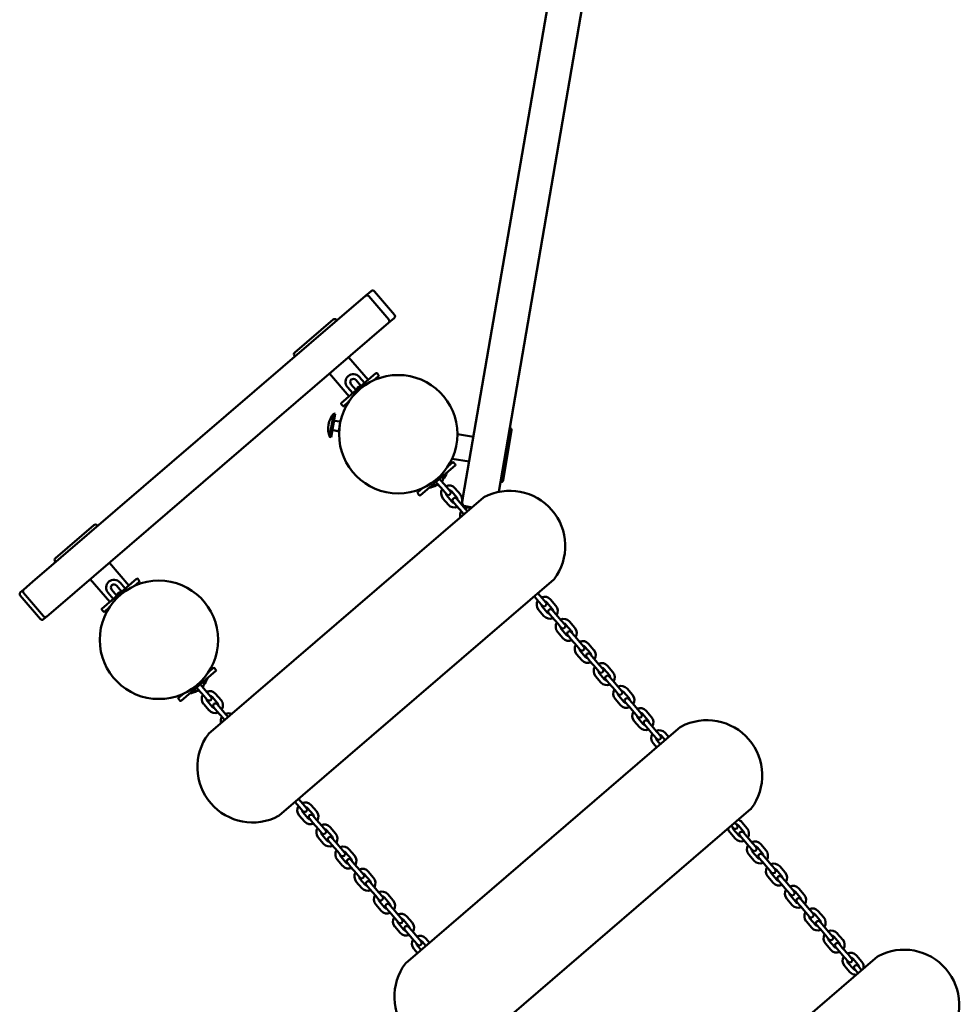
# Model space of a CAD drawing. Extents: x 1950 to 8153, y 4415 to 11206.
# Drawn here: x 4574 to 5766, y 8196 to 9445 of the extents above; entities that cross this region are included whole.
import ezdxf

# ---------------------------------------------------------------- set-up
doc = ezdxf.new("R2010")
doc.units = 0
doc.header["$LTSCALE"] = 50
doc.layers.add('Widoczne (ISO)', color=7, linetype='Continuous', lineweight=50)

msp = doc.modelspace()

# ---------------------------------------------------------------- linework, layer by layer
at = {"layer": 'Widoczne (ISO)'}
for p, q in [((5527, 11105.3), (5136.1, 8838.8)), ((5181.5, 8845.8), (5569.9, 11097.9)), ((5019.7, 9100.4), (5012.6, 9094.3)), ((5049.3, 9070.5), (5023.9, 9100.1)), ((5012.6, 9094.3), (4590.6, 8731.8)), ((5016.8, 9094), (5042.2, 9064.4)), ((4923, 9022.6), (4971.5, 9064.3)), ((4976.4, 9063.2), (4975.8, 9064)), ((5041.9, 9060.2), (5049, 9066.3)), ((4619.9, 8697.7), (5041.9, 9060.2)), ((4923.3, 9017.6), (4922.7, 9018.4)), ((4991.3, 9016.7), (5016.1, 8987.9)), ((4967, 8995.9), (4991.8, 8967)), ((5025.9, 8996.4), (4981.9, 8958.6)), ((5007, 8980.1), (5000.3, 8987.9)), ((5011.5, 8984), (5004.8, 8991.8)), ((5023.1, 8987.4), (5029.2, 8992.6)), ((5029.3, 8994), (5027.3, 8996.3)), ((4989.7, 8978.7), (4996.4, 8971)), ((4994.2, 8982.6), (5000.9, 8974.9)), ((4981.8, 8957.2), (4983.8, 8954.9)), ((4985.2, 8954.8), (4991.3, 8960)), ((4967.2, 8915.8), (4972.3, 8945.4)), ((4969.2, 8915.5), (4974.3, 8945)), ((4972.3, 8945.4), (4974.3, 8945)), ((4979.7, 8935), (4973.8, 8936)), ((4978.8, 8924), (4979.1, 8925.6)), ((4979.1, 8925.6), (4979.6, 8928.9)), ((4979.6, 8928.9), (4980.2, 8932.2)), ((4980.7, 8934.8), (4979.7, 8935)), ((4980.2, 8932.2), (4980.5, 8933.8)), ((4980.5, 8933.8), (4980.7, 8934.8)), ((4980.7, 8934.8), (4980.8, 8934.8)), ((4967.2, 8915.8), (4969.2, 8915.5)), ((4971.7, 8924.2), (4977.6, 8923.1)), ((4977.6, 8923.1), (4978.6, 8923)), ((4978.6, 8923), (4978.8, 8924)), ((4978.6, 8923), (4979.2, 8922.9)), ((5129.1, 8919.3), (5149.4, 8915.8)), ((5197.9, 8923.7), (5187.1, 8860.6)), ((5122.4, 8888), (5144, 8884.3)), ((5082.3, 8841.8), (5126.3, 8879.6)), ((5123, 8883.3), (5117, 8878.1)), ((5126.4, 8881), (5124.4, 8883.2)), ((5108.7, 8860.1), (5106.6, 8862.6)), ((5085.1, 8850.8), (5079, 8845.6)), ((5102, 8858.7), (5104.1, 8856.2)), ((5111, 8848.3), (5104.1, 8856.2)), ((5115.5, 8852.2), (5108.7, 8860.1)), ((5120.1, 8846.9), (5115.5, 8852.2)), ((5132.9, 8842.7), (5126, 8850.7)), ((5162.3, 8838.7), (4813.8, 8539.4)), ((5078.9, 8844.1), (5080.9, 8841.9)), ((5110.9, 8837.6), (5117.7, 8829.7)), ((5111, 8848.3), (5115.5, 8843)), ((5115.4, 8841.6), (5122.3, 8833.6)), ((5128.3, 8838.8), (5121.5, 8846.8)), ((5132.8, 8832.1), (5128.2, 8837.4)), ((5135.2, 8833.5), (5135.9, 8837.8)), ((5135.9, 8837.8), (5136.1, 8838.8)), ((5123.7, 8833.5), (5128.2, 8828.2)), ((5135.1, 8820.2), (5128.2, 8828.2)), ((5139.6, 8824.1), (5132.8, 8832.1)), ((5147.8, 8826.3), (5139.3, 8827.7)), ((5135.1, 8820.2), (5137.5, 8817.4)), ((5142, 8821.3), (5139.6, 8824.1)), ((4619.6, 8762), (4668.1, 8803.7)), ((4673, 8802.6), (4672.3, 8803.4)), ((4619.9, 8757), (4619.2, 8757.7)), ((4687.9, 8756.1), (4712.7, 8727.3)), ((4590.6, 8731.8), (4579.4, 8722.2)), ((4663.6, 8735.2), (4688.4, 8706.4)), ((4722.5, 8735.7), (4678.5, 8697.9)), ((4703.6, 8719.4), (4696.9, 8727.2)), ((4708.1, 8723.3), (4701.4, 8731.1)), ((4719.7, 8726.7), (4725.8, 8731.9)), ((4725.9, 8733.3), (4723.9, 8735.6)), ((4903.1, 8435.5), (5251.5, 8734.8)), ((4600.4, 8684.8), (4574.9, 8714.4)), ((4579.3, 8722.2), (4575.3, 8718.7)), ((4604.4, 8688.3), (4579, 8717.9)), ((4686.3, 8718.1), (4692.9, 8710.3)), ((4690.8, 8722), (4697.5, 8714.2)), ((5232.2, 8707.2), (5226.8, 8713.5)), ((5236.7, 8711.1), (5231.3, 8717.4)), ((5232.2, 8707.2), (5236.7, 8701.9)), ((5236.6, 8700.5), (5243.5, 8692.5)), ((5241.3, 8705.8), (5236.7, 8711.1)), ((5249.5, 8697.7), (5242.7, 8705.7)), ((5254.1, 8701.6), (5247.2, 8709.6)), ((4604.6, 8684.5), (4608.7, 8688)), ((4608.7, 8688), (4619.9, 8697.7)), ((4678.4, 8696.5), (4680.4, 8694.2)), ((4681.8, 8694.1), (4687.8, 8699.4)), ((5232.1, 8696.6), (5238.9, 8688.6)), ((5244.9, 8692.4), (5249.4, 8687.1)), ((5254, 8691), (5249.4, 8696.3)), ((5260.8, 8683), (5254, 8691)), ((5256.3, 8679.1), (5249.4, 8687.1)), ((5256.3, 8679.1), (5260.8, 8673.8)), ((5265.4, 8677.7), (5260.8, 8683)), ((5273.6, 8669.6), (5266.8, 8677.6)), ((5278.2, 8673.6), (5271.4, 8681.5)), ((5256.2, 8668.5), (5263, 8660.5)), ((5260.7, 8672.4), (5267.6, 8664.4)), ((5269, 8664.3), (5273.5, 8659)), ((5278.1, 8662.9), (5273.5, 8668.2)), ((5284.9, 8655), (5278.1, 8662.9)), ((5280.4, 8651), (5273.5, 8659)), ((5280.4, 8651), (5285, 8645.7)), ((5289.5, 8649.6), (5284.9, 8655)), ((5302.3, 8645.5), (5295.5, 8653.5)), ((5280.3, 8640.4), (5287.1, 8632.5)), ((5284.8, 8644.3), (5291.7, 8636.4)), ((5297.8, 8641.6), (5290.9, 8649.5)), ((5302.2, 8634.9), (5297.6, 8640.2)), ((5293.1, 8636.3), (5297.7, 8630.9)), ((5304.5, 8623), (5297.7, 8630.9)), ((5309.1, 8626.9), (5302.2, 8634.9)), ((5313.6, 8621.6), (5309.1, 8626.9)), ((5326.4, 8617.4), (5319.6, 8625.4)), ((4778.9, 8581.1), (4822.9, 8618.9)), ((4819.6, 8622.7), (4813.5, 8617.5)), ((4823, 8620.3), (4821, 8622.6)), ((5304.4, 8612.4), (5311.2, 8604.4)), ((5304.5, 8623), (5309.1, 8617.7)), ((5309, 8616.3), (5315.8, 8608.3)), ((5321.9, 8613.5), (5315, 8621.5)), ((4805.3, 8599.5), (4803.1, 8602)), ((5317.2, 8608.2), (5321.8, 8602.9)), ((5326.3, 8606.8), (5321.8, 8612.1)), ((5328.6, 8594.9), (5321.8, 8602.9)), ((5333.2, 8598.8), (5326.3, 8606.8)), ((4781.7, 8590.1), (4775.6, 8584.9)), ((4798.6, 8598.1), (4800.7, 8595.6)), ((4807.5, 8587.6), (4800.7, 8595.6)), ((4812.1, 8591.5), (4805.3, 8599.5)), ((4807.5, 8587.6), (4812.1, 8582.3)), ((4816.7, 8586.2), (4812.1, 8591.5)), ((4829.5, 8582.1), (4822.6, 8590)), ((5328.6, 8594.9), (5333.2, 8589.6)), ((5337.7, 8593.5), (5333.2, 8598.8)), ((5333.7, 8587.4), (5340.6, 8579.5)), ((5346.6, 8584.7), (5339.8, 8592.6)), ((5351.2, 8588.6), (5344.3, 8596.6)), ((4775.5, 8583.5), (4777.5, 8581.2)), ((4807.5, 8577), (4814.3, 8569)), ((4812, 8580.9), (4818.8, 8572.9)), ((4824.9, 8578.2), (4818.1, 8586.1)), ((4829.4, 8571.4), (4824.8, 8576.7)), ((5329.2, 8583.5), (5336, 8575.6)), ((5342, 8579.4), (5346.5, 8574.1)), ((5351.1, 8578), (5346.5, 8583.3)), ((5357.9, 8570), (5351.1, 8578)), ((4820.3, 8572.8), (4824.8, 8567.5)), ((4831.7, 8559.6), (4824.8, 8567.5)), ((4836.2, 8563.5), (4829.4, 8571.4)), ((4838.6, 8560.7), (4836.2, 8563.5)), ((5353.4, 8566.1), (5346.5, 8574.1)), ((5353.4, 8566.1), (5357.9, 8560.8)), ((5362.5, 8564.7), (5357.9, 8570)), ((5370.7, 8556.6), (5363.9, 8564.6)), ((5375.3, 8560.5), (5368.4, 8568.5)), ((4831.7, 8559.6), (4834.1, 8556.8)), ((5353.3, 8555.5), (5360.1, 8547.5)), ((5357.8, 8559.4), (5364.7, 8551.4)), ((5366.1, 8551.3), (5370.6, 8546)), ((5375.2, 8549.9), (5370.6, 8555.2)), ((5412.1, 8547.9), (5063.6, 8248.6)), ((5377.5, 8538), (5370.6, 8546)), ((5382, 8541.9), (5375.2, 8549.9)), ((5377.5, 8538), (5382, 8532.7)), ((5386.6, 8536.6), (5382, 8541.9)), ((5397.2, 8535.1), (5392.6, 8540.4)), ((5377.4, 8527.4), (5382, 8522)), ((5381.9, 8531.3), (5386.5, 8525.9)), ((5392.6, 8531.1), (5388, 8536.5)), ((4928.7, 8446.5), (4923.3, 8452.8)), ((4933.3, 8450.4), (4927.9, 8456.7)), ((4937.9, 8445.1), (4933.3, 8450.4)), ((4928.7, 8446.5), (4933.3, 8441.2)), ((4933.2, 8439.8), (4940, 8431.9)), ((4946.1, 8437.1), (4939.3, 8445)), ((4950.7, 8441), (4943.8, 8448.9)), ((5152.9, 8144.6), (5501.4, 8444)), ((4928.7, 8435.9), (4935.5, 8427.9)), ((4941.5, 8431.7), (4946, 8426.4)), ((4950.6, 8430.3), (4946, 8435.7)), ((4952.9, 8418.5), (4946, 8426.4)), ((4957.4, 8422.4), (4950.6, 8430.3)), ((5483.7, 8423.6), (5481.1, 8426.6)), ((5496.5, 8419.4), (5489.6, 8427.4)), ((4952.9, 8418.5), (4957.4, 8413.2)), ((4962, 8417.1), (4957.4, 8422.4)), ((4970.2, 8409), (4963.4, 8417)), ((4974.8, 8412.9), (4967.9, 8420.9)), ((5474.5, 8414.4), (5481.3, 8406.4)), ((5476.6, 8422.7), (5479.1, 8419.7)), ((5479, 8418.3), (5485.9, 8410.3)), ((5491.9, 8415.5), (5485.1, 8423.5)), ((5496.4, 8408.8), (5491.8, 8414.1)), ((4952.8, 8407.8), (4959.6, 8399.9)), ((4957.3, 8411.8), (4964.2, 8403.8)), ((4965.6, 8403.7), (4970.1, 8398.4)), ((4974.7, 8402.3), (4970.1, 8407.6)), ((4981.5, 8394.3), (4974.7, 8402.3)), ((5487.3, 8410.2), (5491.8, 8404.9)), ((5498.7, 8396.9), (5491.8, 8404.9)), ((5503.2, 8400.8), (5496.4, 8408.8)), ((5507.8, 8395.5), (5503.2, 8400.8)), ((4977, 8390.4), (4970.1, 8398.4)), ((4977, 8390.4), (4981.5, 8385.1)), ((4986.1, 8389), (4981.5, 8394.3)), ((4994.3, 8380.9), (4987.5, 8388.9)), ((4998.9, 8384.8), (4992, 8392.8)), ((5498.7, 8396.9), (5503.2, 8391.6)), ((5503.1, 8390.2), (5510, 8382.2)), ((5516, 8387.5), (5509.2, 8395.4)), ((5520.6, 8391.4), (5513.8, 8399.3)), ((4976.9, 8379.8), (4983.7, 8371.8)), ((4981.4, 8383.7), (4988.3, 8375.7)), ((4989.7, 8375.6), (4994.2, 8370.3)), ((4998.8, 8374.2), (4994.2, 8379.5)), ((5498.6, 8386.3), (5505.4, 8378.3)), ((5511.4, 8382.1), (5515.9, 8376.8)), ((5520.5, 8380.7), (5515.9, 8386.1)), ((5522.8, 8368.9), (5515.9, 8376.8)), ((5527.3, 8372.8), (5520.5, 8380.7)), ((5001.1, 8362.3), (4994.2, 8370.3)), ((5005.6, 8366.2), (4998.8, 8374.2)), ((5010.2, 8360.9), (5005.6, 8366.2)), ((5023, 8356.8), (5016.2, 8364.7)), ((5522.8, 8368.9), (5527.3, 8363.6)), ((5531.9, 8367.5), (5527.3, 8372.8)), ((5540.2, 8359.4), (5533.3, 8367.4)), ((5544.7, 8363.3), (5537.9, 8371.3)), ((5001, 8351.7), (5007.8, 8343.7)), ((5001.1, 8362.3), (5005.6, 8357)), ((5005.5, 8355.6), (5012.4, 8347.7)), ((5018.4, 8352.9), (5011.6, 8360.8)), ((5022.9, 8346.1), (5018.3, 8351.5)), ((5522.7, 8358.2), (5529.5, 8350.3)), ((5527.2, 8362.1), (5534.1, 8354.2)), ((5535.5, 8354.1), (5540.1, 8348.8)), ((5544.6, 8352.7), (5540, 8358)), ((5551.4, 8344.7), (5544.6, 8352.7)), ((5013.8, 8347.5), (5018.3, 8342.2)), ((5025.2, 8334.3), (5018.3, 8342.2)), ((5029.7, 8338.2), (5022.9, 8346.1)), ((5034.3, 8332.9), (5029.7, 8338.2)), ((5546.9, 8340.8), (5540.1, 8348.8)), ((5546.9, 8340.8), (5551.5, 8335.5)), ((5556, 8339.4), (5551.4, 8344.7)), ((5564.3, 8331.3), (5557.4, 8339.3)), ((5568.8, 8335.2), (5562, 8343.2)), ((5025.2, 8334.3), (5029.7, 8329)), ((5030.3, 8326.8), (5037.1, 8318.8)), ((5043.2, 8324), (5036.4, 8332)), ((5047.8, 8328), (5040.9, 8335.9)), ((5546.8, 8330.2), (5553.6, 8322.2)), ((5551.4, 8334.1), (5558.2, 8326.1)), ((5559.6, 8326), (5564.2, 8320.7)), ((5568.7, 8324.6), (5564.2, 8329.9)), ((5025.7, 8322.9), (5032.6, 8314.9)), ((5038.5, 8318.7), (5043.1, 8313.4)), ((5047.7, 8317.3), (5043.1, 8322.6)), ((5049.9, 8305.4), (5043.1, 8313.4)), ((5054.5, 8309.4), (5047.7, 8317.3)), ((5571, 8312.7), (5564.2, 8320.7)), ((5575.6, 8316.6), (5568.7, 8324.6)), ((5580.1, 8311.3), (5575.6, 8316.6)), ((5593.6, 8306.4), (5586.7, 8314.4)), ((5049.9, 8305.4), (5054.5, 8300.1)), ((5059.1, 8304), (5054.5, 8309.4)), ((5067.3, 8296), (5060.5, 8303.9)), ((5071.9, 8299.9), (5065, 8307.8)), ((5571, 8312.7), (5575.6, 8307.4)), ((5571.6, 8301.3), (5578.4, 8293.4)), ((5576.1, 8305.3), (5583, 8297.3)), ((5589, 8302.5), (5582.2, 8310.5)), ((5593.5, 8295.8), (5588.9, 8301.1)), ((5049.9, 8294.8), (5056.7, 8286.9)), ((5054.4, 8298.7), (5061.2, 8290.8)), ((5062.7, 8290.7), (5067.2, 8285.3)), ((5071.8, 8289.3), (5067.2, 8294.6)), ((5078.6, 8281.3), (5071.8, 8289.3)), ((5584.4, 8297.2), (5588.9, 8291.9)), ((5595.8, 8283.9), (5588.9, 8291.9)), ((5600.3, 8287.8), (5593.5, 8295.8)), ((5604.9, 8282.5), (5600.3, 8287.8)), ((5074.1, 8277.4), (5067.2, 8285.3)), ((5074.1, 8277.4), (5078.6, 8272.1)), ((5083.2, 8276), (5078.6, 8281.3)), ((5089.2, 8270.5), (5084.6, 8275.9)), ((5093.7, 8274.4), (5089.1, 8279.8)), ((5595.8, 8283.9), (5600.3, 8278.6)), ((5600.2, 8277.2), (5607.1, 8269.2)), ((5613.1, 8274.4), (5606.3, 8282.4)), ((5617.7, 8278.3), (5610.8, 8286.3)), ((5074, 8266.8), (5078.6, 8261.4)), ((5078.5, 8270.7), (5083.1, 8265.3)), ((5595.7, 8273.3), (5602.5, 8265.3)), ((5608.5, 8269.1), (5613, 8263.8)), ((5617.6, 8267.7), (5613, 8273)), ((5619.9, 8255.8), (5613, 8263.8)), ((5624.4, 8259.8), (5617.6, 8267.7)), ((5661.9, 8257.1), (5313.5, 7957.8)), ((5619.9, 8255.8), (5624.4, 8250.5)), ((5629, 8254.4), (5624.4, 8259.8)), ((5637.2, 8246.4), (5630.4, 8254.3)), ((5641.8, 8250.3), (5635, 8258.2)), ((5619.8, 8245.2), (5626.6, 8237.2)), ((5624.3, 8249.1), (5631.2, 8241.2)), ((5632.6, 8241), (5637.1, 8235.8)), ((5641.7, 8239.7), (5637.1, 8245))]:
    msp.add_line(p, q, dxfattribs=at)
for centre in [(5054.1, 8919.1), (4750.7, 8658.4)]:
    msp.add_circle(centre, 75, dxfattribs=at)
for centre, radius, start, end in [((5021.7, 9098.2), 3, 40.6631, 130.6631), ((5014.5, 9092), 3, 40.6631, 130.6631), ((4973.5, 9062), 3, 40.6631, 130.6631), ((5040, 9062.5), 3, 310.6631, 40.6631), ((5047.1, 9068.6), 3, 310.6631, 40.6631), ((4924.9, 9020.3), 3, 130.6631, 220.6631), ((4997.3, 8985.2), 10, 40.6631, 220.6631), ((4997.3, 8985.2), 4, 40.6631, 220.6631), ((5026.6, 8995.6), 1, 40.6631, 130.6631), ((5028.5, 8993.3), 1, 310.6631, 40.6631), ((5004.8, 8976.5), 3, 65.2874, 196.0388), ((4982.6, 8957.8), 1, 130.6631, 220.6631), ((4984.5, 8955.5), 1, 220.6631, 310.6631), ((4995.4, 8926.2), 30, 140.2888, 170.2153), ((4973.9, 8937), 1, 170.2153, 260.2153), ((4995.4, 8926.1), 30, 170.2153, 200.1418), ((4979.5, 8934), 1, 350.2153, 80.2153), ((5195, 8924.2), 3, 350.2153, 80.2153), ((4971.6, 8923.2), 1, 80.2153, 170.2153), ((4977.8, 8924.1), 1, 260.2153, 350.2153), ((5123.7, 8882.6), 1, 40.6631, 130.6631), ((5125.6, 8880.3), 1, 310.6631, 40.6631), ((5101.2, 8864.3), 10, 328.1207, 12.3037), ((5087.4, 8880.4), 30, 321.5761, 340.5896), ((5087.3, 8880.4), 30, 280.7366, 299.7501), ((5101.2, 8864.3), 10, 249.0224, 293.2055), ((5118.5, 8844.2), 10, 40.6631, 113.2055), ((5184.1, 8861.2), 3, 260.2153, 350.2153), ((5079.7, 8844.8), 1, 130.6631, 220.6631), ((5081.6, 8842.5), 1, 220.6631, 310.6631), ((5118.5, 8844.2), 10, 148.1207, 220.6631), ((5118.5, 8844.2), 4, 179.2535, 220.6631), ((5117.8, 8844.9), 3, 220.6631, 40.6631), ((5118.5, 8844.2), 4, 40.6631, 82.0727), ((5126, 8835.4), 3, 40.6631, 220.6631), ((5125.3, 8836.2), 4, 359.2535, 40.6631), ((5125.3, 8836.2), 10, 328.1207, 40.6631), ((5164.2, 8836.4), 3, 118.0374, 130.6631), ((5195.8, 8777.2), 70.1, 323.2887, 118.0374), ((5125.3, 8836.2), 10, 220.6631, 293.2055), ((5125.3, 8836.2), 4, 220.6631, 262.0727), ((5140.1, 8832.7), 5, 170.2153, 260.2153), ((5142.6, 8816.1), 10, 66.1306, 113.2055), ((5142.6, 8816.1), 10, 148.1207, 195.1955), ((4670.1, 8801.4), 3, 40.6631, 130.6631), ((4621.5, 8759.7), 3, 130.6631, 220.6631), ((4693.8, 8724.6), 10, 40.6631, 220.6631), ((4693.8, 8724.6), 4, 40.6631, 220.6631), ((4723.2, 8735), 1, 40.6631, 130.6631), ((4725.1, 8732.7), 1, 310.6631, 40.6631), ((5249.6, 8737), 3, 310.6631, 323.2887), ((4577.2, 8716.4), 3, 130.6631, 220.6631), ((4581.3, 8719.9), 3, 130.6631, 220.6631), ((4701.3, 8715.9), 3, 65.2874, 196.0388), ((5239.7, 8703.1), 10, 40.6631, 113.2055), ((5239.7, 8703.1), 10, 148.1207, 220.6631), ((5239.7, 8703.1), 4, 179.2535, 220.6631), ((5239, 8703.8), 3, 220.6631, 40.6631), ((5239.7, 8703.1), 4, 40.6631, 82.0727), ((5246.5, 8695.1), 10, 328.1207, 40.6631), ((4606.7, 8690.3), 3, 220.6631, 310.6631), ((4679.2, 8697.2), 1, 130.6631, 220.6631), ((4681.1, 8694.9), 1, 220.6631, 310.6631), ((5246.5, 8695.1), 10, 220.6631, 293.2055), ((5246.5, 8695.1), 4, 220.6631, 262.0727), ((5247.2, 8694.3), 3, 40.6631, 220.6631), ((5246.5, 8695.1), 4, 359.2535, 40.6631), ((4602.6, 8686.8), 3, 220.6631, 310.6631), ((5263.8, 8675), 10, 148.1207, 220.6631), ((5263.8, 8675), 10, 40.6631, 113.2055), ((5263.8, 8675), 4, 179.2535, 220.6631), ((5263.1, 8675.8), 3, 220.6631, 40.6631), ((5263.8, 8675), 4, 40.6631, 82.0727), ((5270.6, 8667), 4, 220.6631, 262.0727), ((5271.3, 8666.3), 3, 40.6631, 220.6631), ((5270.6, 8667), 4, 359.2535, 40.6631), ((5270.6, 8667), 10, 328.1207, 40.6631), ((5270.6, 8667), 10, 220.6631, 293.2055), ((5287.9, 8646.9), 10, 148.1207, 220.6631), ((5287.9, 8646.9), 10, 40.6631, 113.2055), ((5287.9, 8646.9), 4, 40.6631, 82.0727), ((5287.9, 8646.9), 4, 179.2535, 220.6631), ((5287.2, 8647.7), 3, 220.6631, 40.6631), ((5295.4, 8638.2), 3, 40.6631, 220.6631), ((5294.7, 8639), 4, 359.2535, 40.6631), ((5294.7, 8639), 10, 328.1207, 40.6631), ((5294.7, 8639), 10, 220.6631, 293.2055), ((5294.7, 8639), 4, 220.6631, 262.0727), ((5312, 8618.9), 10, 40.6631, 113.2055), ((4820.3, 8621.9), 1, 40.6631, 130.6631), ((4822.2, 8619.7), 1, 310.6631, 40.6631), ((5312, 8618.9), 10, 148.1207, 220.6631), ((5312, 8618.9), 4, 179.2535, 220.6631), ((5311.3, 8619.6), 3, 220.6631, 40.6631), ((5312, 8618.9), 4, 40.6631, 82.0727), ((5319.5, 8610.1), 3, 40.6631, 220.6631), ((5318.8, 8610.9), 4, 359.2535, 40.6631), ((5318.8, 8610.9), 10, 328.1207, 40.6631), ((4797.8, 8603.6), 10, 328.1207, 12.3037), ((4783.9, 8619.8), 30, 321.5761, 340.5896), ((5318.8, 8610.9), 10, 220.6631, 293.2055), ((5318.8, 8610.9), 4, 220.6631, 262.0727), ((5336.7, 8590), 10, 40.6631, 113.2055), ((4783.9, 8619.7), 30, 280.7366, 299.7501), ((4797.8, 8603.6), 10, 249.0224, 293.2055), ((4815, 8583.5), 10, 148.1207, 220.6631), ((4815, 8583.5), 10, 40.6631, 113.2055), ((4815, 8583.5), 4, 40.6631, 82.0727), ((5336.7, 8590), 10, 148.1207, 220.6631), ((5336.7, 8590), 4, 179.2535, 220.6631), ((5335.4, 8591.6), 3, 220.6631, 40.6631), ((5336.7, 8590), 4, 40.6631, 82.0727), ((5343.6, 8582.1), 10, 328.1207, 40.6631), ((4776.3, 8584.2), 1, 130.6631, 220.6631), ((4778.2, 8581.9), 1, 220.6631, 310.6631), ((4815, 8583.5), 4, 179.2535, 220.6631), ((4814.4, 8584.3), 3, 220.6631, 40.6631), ((4822.5, 8574.8), 3, 40.6631, 220.6631), ((4821.9, 8575.6), 4, 359.2535, 40.6631), ((4821.9, 8575.6), 10, 328.1207, 40.6631), ((5343.6, 8582.1), 10, 220.6631, 293.2055), ((5343.6, 8582.1), 4, 220.6631, 262.0727), ((5344.2, 8581.3), 3, 40.6631, 220.6631), ((5343.6, 8582.1), 4, 359.2535, 40.6631), ((4821.9, 8575.6), 10, 220.6631, 293.2055), ((4821.9, 8575.6), 4, 220.6631, 262.0727), ((4839.1, 8555.4), 10, 66.1306, 113.2055), ((5360.9, 8562), 10, 148.1207, 220.6631), ((5360.9, 8562), 10, 40.6631, 113.2055), ((5360.2, 8562.7), 3, 220.6631, 40.6631), ((5360.9, 8562), 4, 40.6631, 82.0727), ((4839.1, 8555.4), 10, 148.1207, 195.1955), ((5360.9, 8562), 4, 179.2535, 220.6631), ((5367.7, 8554), 4, 220.6631, 262.0727), ((5368.4, 8553.3), 3, 40.6631, 220.6631), ((5367.7, 8554), 4, 359.2535, 40.6631), ((5367.7, 8554), 10, 328.1207, 40.6631), ((5445.6, 8486.4), 70.1, 323.2887, 118.0374), ((4869.6, 8497), 70.1, 143.2887, 298.0374), ((4815.8, 8537.1), 3, 130.6631, 143.2887), ((5367.7, 8554), 10, 220.6631, 293.2055), ((5385, 8533.9), 10, 148.1207, 220.6631), ((5385, 8533.9), 10, 40.6631, 113.2055), ((5385, 8533.9), 4, 40.6631, 82.0727), ((5414, 8545.6), 3, 118.0374, 130.6631), ((5385, 8533.9), 4, 179.2535, 220.6631), ((5384.3, 8534.7), 3, 220.6631, 40.6631), ((4936.2, 8442.4), 10, 40.6631, 113.2055), ((4936.2, 8442.4), 10, 148.1207, 220.6631), ((4936.2, 8442.4), 4, 179.2535, 220.6631), ((4935.6, 8443.2), 3, 220.6631, 40.6631), ((4936.2, 8442.4), 4, 40.6631, 82.0727), ((4943.1, 8434.5), 10, 328.1207, 40.6631), ((5499.4, 8446.2), 3, 310.6631, 323.2887), ((4901.2, 8437.7), 3, 298.0374, 310.6631), ((4943.1, 8434.5), 10, 220.6631, 293.2055), ((4943.1, 8434.5), 4, 220.6631, 262.0727), ((4943.7, 8433.7), 3, 40.6631, 220.6631), ((4943.1, 8434.5), 4, 359.2535, 40.6631), ((5482.1, 8420.9), 10, 40.6631, 70.1681), ((4960.3, 8414.4), 10, 148.1207, 220.6631), ((4960.3, 8414.4), 4, 179.2535, 220.6631), ((4960.3, 8414.4), 10, 40.6631, 113.2055), ((4959.7, 8415.1), 3, 220.6631, 40.6631), ((4960.3, 8414.4), 4, 40.6631, 82.0727), ((4967.2, 8406.4), 10, 328.1207, 40.6631), ((5482.1, 8420.9), 10, 191.1581, 220.6631), ((5482.1, 8420.9), 4, 179.2535, 220.6631), ((5481.4, 8421.6), 3, 220.6631, 40.6631), ((5482.1, 8420.9), 4, 40.6631, 82.0727), ((5489.6, 8412.2), 3, 40.6631, 220.6631), ((5488.9, 8412.9), 4, 359.2535, 40.6631), ((5488.9, 8412.9), 10, 328.1207, 40.6631), ((4967.2, 8406.4), 4, 220.6631, 262.0727), ((4967.8, 8405.6), 3, 40.6631, 220.6631), ((4967.2, 8406.4), 4, 359.2535, 40.6631), ((5488.9, 8412.9), 10, 220.6631, 293.2055), ((5488.9, 8412.9), 4, 220.6631, 262.0727), ((5506.2, 8392.8), 10, 40.6631, 113.2055), ((4967.2, 8406.4), 10, 220.6631, 293.2055), ((4984.5, 8386.3), 10, 148.1207, 220.6631), ((4984.5, 8386.3), 10, 40.6631, 113.2055), ((4983.8, 8387), 3, 220.6631, 40.6631), ((4984.5, 8386.3), 4, 40.6631, 82.0727), ((5506.2, 8392.8), 10, 148.1207, 220.6631), ((5506.2, 8392.8), 4, 179.2535, 220.6631), ((5505.5, 8393.6), 3, 220.6631, 40.6631), ((5506.2, 8392.8), 4, 40.6631, 82.0727), ((5513, 8384.9), 10, 328.1207, 40.6631), ((4984.5, 8386.3), 4, 179.2535, 220.6631), ((4991.3, 8378.3), 4, 220.6631, 262.0727), ((4992, 8377.6), 3, 40.6631, 220.6631), ((4991.3, 8378.3), 4, 359.2535, 40.6631), ((4991.3, 8378.3), 10, 328.1207, 40.6631), ((5513, 8384.9), 10, 220.6631, 293.2055), ((5513, 8384.9), 4, 220.6631, 262.0727), ((5513.7, 8384.1), 3, 40.6631, 220.6631), ((5513, 8384.9), 4, 359.2535, 40.6631), ((4991.3, 8378.3), 10, 220.6631, 293.2055), ((5008.6, 8358.2), 10, 148.1207, 220.6631), ((5008.6, 8358.2), 10, 40.6631, 113.2055), ((5530.3, 8364.8), 10, 148.1207, 220.6631), ((5530.3, 8364.8), 10, 40.6631, 113.2055), ((5530.3, 8364.8), 4, 179.2535, 220.6631), ((5529.6, 8365.5), 3, 220.6631, 40.6631), ((5530.3, 8364.8), 4, 40.6631, 82.0727), ((5537.1, 8356.8), 10, 328.1207, 40.6631), ((5008.6, 8358.2), 4, 179.2535, 220.6631), ((5007.9, 8359), 3, 220.6631, 40.6631), ((5008.6, 8358.2), 4, 40.6631, 82.0727), ((5016.1, 8349.5), 3, 40.6631, 220.6631), ((5015.4, 8350.3), 4, 359.2535, 40.6631), ((5015.4, 8350.3), 10, 328.1207, 40.6631), ((5537.1, 8356.8), 10, 220.6631, 293.2055), ((5537.1, 8356.8), 4, 220.6631, 262.0727), ((5537.8, 8356), 3, 40.6631, 220.6631), ((5537.1, 8356.8), 4, 359.2535, 40.6631), ((5015.4, 8350.3), 10, 220.6631, 293.2055), ((5015.4, 8350.3), 4, 220.6631, 262.0727), ((5033.3, 8329.4), 10, 40.6631, 113.2055), ((5554.4, 8336.7), 10, 148.1207, 220.6631), ((5554.4, 8336.7), 10, 40.6631, 113.2055), ((5553.7, 8337.4), 3, 220.6631, 40.6631), ((5554.4, 8336.7), 4, 40.6631, 82.0727), ((5033.3, 8329.4), 10, 148.1207, 220.6631), ((5033.3, 8329.4), 4, 179.2535, 220.6631), ((5032, 8330.9), 3, 220.6631, 40.6631), ((5033.3, 8329.4), 4, 40.6631, 82.0727), ((5040.2, 8321.4), 10, 328.1207, 40.6631), ((5554.4, 8336.7), 4, 179.2535, 220.6631), ((5561.2, 8328.7), 4, 220.6631, 262.0727), ((5561.9, 8328), 3, 40.6631, 220.6631), ((5561.2, 8328.7), 4, 359.2535, 40.6631), ((5561.2, 8328.7), 10, 328.1207, 40.6631), ((5040.2, 8321.4), 10, 220.6631, 293.2055), ((5040.2, 8321.4), 4, 220.6631, 262.0727), ((5040.8, 8320.7), 3, 40.6631, 220.6631), ((5040.2, 8321.4), 4, 359.2535, 40.6631), ((5561.2, 8328.7), 10, 220.6631, 293.2055), ((5579.1, 8307.9), 10, 148.1207, 220.6631), ((5579.1, 8307.9), 10, 40.6631, 113.2055), ((5057.4, 8301.3), 10, 148.1207, 220.6631), ((5057.4, 8301.3), 4, 179.2535, 220.6631), ((5057.4, 8301.3), 10, 40.6631, 113.2055), ((5056.8, 8302.1), 3, 220.6631, 40.6631), ((5057.4, 8301.3), 4, 40.6631, 82.0727), ((5579.1, 8307.9), 4, 179.2535, 220.6631), ((5577.8, 8309.4), 3, 220.6631, 40.6631), ((5579.1, 8307.9), 4, 40.6631, 82.0727), ((5586.6, 8299.1), 3, 40.6631, 220.6631), ((5586, 8299.9), 4, 359.2535, 40.6631), ((5586, 8299.9), 10, 328.1207, 40.6631), ((5064.3, 8293.4), 4, 220.6631, 262.0727), ((5064.9, 8292.6), 3, 40.6631, 220.6631), ((5064.3, 8293.4), 4, 359.2535, 40.6631), ((5064.3, 8293.4), 10, 328.1207, 40.6631), ((5586, 8299.9), 10, 220.6631, 293.2055), ((5586, 8299.9), 4, 220.6631, 262.0727), ((5603.3, 8279.8), 10, 40.6631, 113.2055), ((5064.3, 8293.4), 10, 220.6631, 293.2055), ((5081.5, 8273.3), 10, 148.1207, 220.6631), ((5081.5, 8273.3), 10, 40.6631, 113.2055), ((5080.9, 8274), 3, 220.6631, 40.6631), ((5081.5, 8273.3), 4, 40.6631, 82.0727), ((5603.3, 8279.8), 10, 148.1207, 220.6631), ((5603.3, 8279.8), 4, 179.2535, 220.6631), ((5602.6, 8280.6), 3, 220.6631, 40.6631), ((5603.3, 8279.8), 4, 40.6631, 82.0727), ((5610.1, 8271.8), 10, 328.1207, 40.6631), ((5081.5, 8273.3), 4, 179.2535, 220.6631), ((5610.1, 8271.8), 10, 220.6631, 293.2055), ((5610.1, 8271.8), 4, 220.6631, 262.0727), ((5610.8, 8271.1), 3, 40.6631, 220.6631), ((5610.1, 8271.8), 4, 359.2535, 40.6631), ((5695.4, 8195.5), 70.1, 323.2887, 118.0374), ((5627.4, 8251.7), 10, 148.1207, 220.6631), ((5627.4, 8251.7), 10, 40.6631, 113.2055), ((5627.4, 8251.7), 4, 179.2535, 220.6631), ((5626.7, 8252.5), 3, 220.6631, 40.6631), ((5627.4, 8251.7), 4, 40.6631, 82.0727), ((5663.9, 8254.8), 3, 118.0374, 130.6631), ((5119.4, 8206.2), 70.1, 143.2887, 298.0374), ((5065.6, 8246.3), 3, 130.6631, 143.2887), ((5634.2, 8243.8), 4, 220.6631, 262.0727), ((5634.9, 8243), 3, 40.6631, 220.6631), ((5634.2, 8243.8), 4, 359.2535, 40.6631), ((5634.2, 8243.8), 10, 348.0078, 40.6631), ((5634.2, 8243.8), 10, 220.6631, 273.3183)]:
    msp.add_arc(centre, radius, start, end, dxfattribs=at)

doc.saveas('drawing.dxf')
